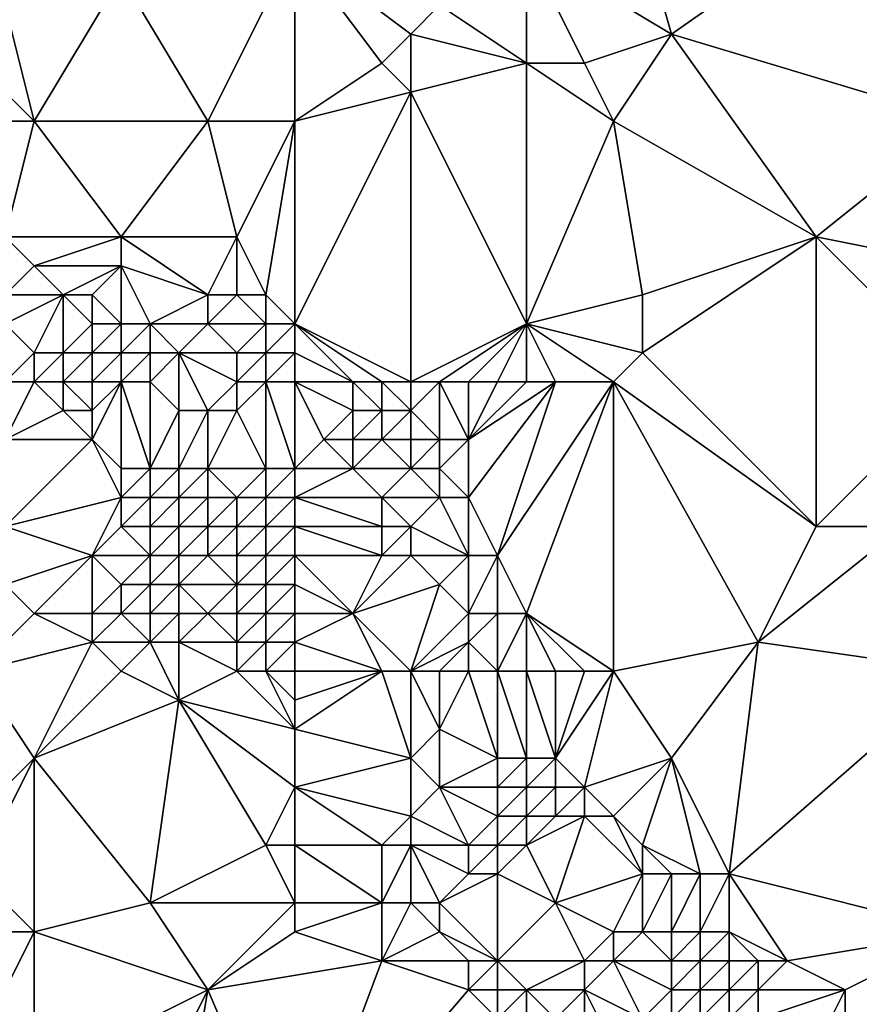
# Model space of a CAD drawing. Units: metres. Extents: x 73750 to 74375, y 342000 to 342500.
# Drawn here: x 74086 to 74115, y 342314 to 342348 of the extents above; entities that cross this region are included whole.
import ezdxf

# ---------------------------------------------------------------- set-up
doc = ezdxf.new("R2010")
doc.units = ezdxf.units.M
doc.layers.add('Terrain', color=15, linetype='Continuous')

msp = doc.modelspace()

# ---------------------------------------------------------------- linework, layer by layer
at = {"layer": 'Terrain'}
for points in [[(74109, 342347, 338.81), (74107, 342354, 338.63), (74104, 342350, 338.62), (74109, 342347, 338.81)], [(74109, 342347, 338.81), (74119, 342354, 339.02), (74107, 342354, 338.63), (74109, 342347, 338.81)], [(74119, 342344, 339.31), (74119, 342354, 339.02), (74109, 342347, 338.81), (74119, 342344, 339.31)], [(74093, 342344, 338.38), (74096, 342350, 338.1), (74090, 342349, 338.05), (74093, 342344, 338.38)], [(74096, 342344, 338.42), (74096, 342350, 338.1), (74093, 342344, 338.38), (74096, 342344, 338.42)], [(74096, 342344, 338.42), (74099, 342346, 338.57), (74096, 342350, 338.1), (74096, 342344, 338.42)], [(74096, 342350, 338.1), (74099, 342346, 338.57), (74100, 342347, 338.52), (74096, 342350, 338.1)], [(74096, 342350, 338.1), (74100, 342347, 338.52), (74101, 342348, 338.43), (74096, 342350, 338.1)], [(74104, 342346, 338.45), (74104, 342350, 338.62), (74101, 342348, 338.43), (74104, 342346, 338.45)], [(74106, 342346, 338.57), (74104, 342350, 338.62), (74104, 342346, 338.45), (74106, 342346, 338.57)], [(74109, 342347, 338.81), (74104, 342350, 338.62), (74106, 342346, 338.57), (74109, 342347, 338.81)], [(74087, 342344, 338.12), (74090, 342349, 338.05), (74086, 342348, 338.14), (74087, 342344, 338.12)], [(74093, 342344, 338.38), (74090, 342349, 338.05), (74087, 342344, 338.12), (74093, 342344, 338.38)], [(74087, 342344, 338.12), (74086, 342348, 338.14), (74085, 342346, 337.8), (74087, 342344, 338.12)], [(74104, 342346, 338.45), (74101, 342348, 338.43), (74100, 342347, 338.52), (74104, 342346, 338.45)], [(74100, 342345, 338.57), (74100, 342347, 338.52), (74099, 342346, 338.57), (74100, 342345, 338.57)], [(74100, 342345, 338.57), (74104, 342346, 338.45), (74100, 342347, 338.52), (74100, 342345, 338.57)], [(74109, 342347, 338.81), (74106, 342346, 338.57), (74107, 342344, 338.64), (74109, 342347, 338.81)], [(74109, 342347, 338.81), (74107, 342344, 338.64), (74114, 342340, 338.99), (74109, 342347, 338.81)], [(74119, 342344, 339.31), (74109, 342347, 338.81), (74114, 342340, 338.99), (74119, 342344, 339.31)], [(74087, 342344, 338.12), (74085, 342346, 337.8), (74086, 342344, 338.08), (74087, 342344, 338.12)], [(74096, 342344, 338.42), (74100, 342345, 338.57), (74099, 342346, 338.57), (74096, 342344, 338.42)], [(74100, 342345, 338.57), (74104, 342337, 338.75), (74104, 342346, 338.45), (74100, 342345, 338.57)], [(74107, 342344, 338.64), (74106, 342346, 338.57), (74104, 342346, 338.45), (74107, 342344, 338.64)], [(74107, 342344, 338.64), (74104, 342346, 338.45), (74104, 342337, 338.75), (74107, 342344, 338.64)], [(74096, 342344, 338.42), (74096, 342337, 338.43), (74100, 342345, 338.57), (74096, 342344, 338.42)], [(74100, 342345, 338.57), (74096, 342337, 338.43), (74100, 342335, 338.73), (74100, 342345, 338.57)], [(74100, 342345, 338.57), (74100, 342335, 338.73), (74104, 342337, 338.75), (74100, 342345, 338.57)], [(74087, 342344, 338.12), (74086, 342344, 338.08), (74086, 342340, 337.4), (74087, 342344, 338.12)], [(74087, 342344, 338.12), (74086, 342340, 337.4), (74090, 342340, 337.77), (74087, 342344, 338.12)], [(74093, 342344, 338.38), (74087, 342344, 338.12), (74090, 342340, 337.77), (74093, 342344, 338.38)], [(74093, 342344, 338.38), (74090, 342340, 337.77), (74094, 342340, 338.47), (74093, 342344, 338.38)], [(74096, 342344, 338.42), (74093, 342344, 338.38), (74094, 342340, 338.47), (74096, 342344, 338.42)], [(74096, 342344, 338.42), (74094, 342340, 338.47), (74095, 342338, 338.36), (74096, 342344, 338.42)], [(74096, 342344, 338.42), (74095, 342338, 338.36), (74096, 342337, 338.43), (74096, 342344, 338.42)], [(74108, 342338, 338.95), (74107, 342344, 338.64), (74104, 342337, 338.75), (74108, 342338, 338.95)], [(74108, 342338, 338.95), (74114, 342340, 338.99), (74107, 342344, 338.64), (74108, 342338, 338.95)], [(74119, 342344, 339.31), (74114, 342340, 338.99), (74119, 342339, 339.17), (74119, 342344, 339.31)], [(74086, 342338, 336.66), (74087, 342339, 337.46), (74086, 342340, 337.4), (74086, 342338, 336.66)], [(74087, 342339, 337.46), (74090, 342340, 337.77), (74086, 342340, 337.4), (74087, 342339, 337.46)], [(74090, 342339, 337.81), (74090, 342340, 337.77), (74087, 342339, 337.46), (74090, 342339, 337.81)], [(74093, 342338, 338.35), (74090, 342340, 337.77), (74090, 342339, 337.81), (74093, 342338, 338.35)], [(74093, 342338, 338.35), (74094, 342340, 338.47), (74090, 342340, 337.77), (74093, 342338, 338.35)], [(74094, 342338, 338.33), (74094, 342340, 338.47), (74093, 342338, 338.35), (74094, 342338, 338.33)], [(74095, 342338, 338.36), (74094, 342340, 338.47), (74094, 342338, 338.33), (74095, 342338, 338.36)], [(74108, 342336, 338.89), (74114, 342340, 338.99), (74108, 342338, 338.95), (74108, 342336, 338.89)], [(74108, 342336, 338.89), (74114, 342330, 339.04), (74114, 342340, 338.99), (74108, 342336, 338.89)], [(74119, 342335, 339.24), (74119, 342339, 339.17), (74114, 342340, 338.99), (74119, 342335, 339.24)], [(74119, 342335, 339.24), (74114, 342340, 338.99), (74114, 342330, 339.04), (74119, 342335, 339.24)], [(74088, 342338, 337.63), (74087, 342339, 337.46), (74086, 342338, 336.66), (74088, 342338, 337.63)], [(74088, 342338, 337.63), (74090, 342339, 337.81), (74087, 342339, 337.46), (74088, 342338, 337.63)], [(74089, 342338, 337.77), (74090, 342339, 337.81), (74088, 342338, 337.63), (74089, 342338, 337.77)], [(74090, 342337, 338.03), (74090, 342339, 337.81), (74089, 342338, 337.77), (74090, 342337, 338.03)], [(74091, 342337, 338.05), (74090, 342339, 337.81), (74090, 342337, 338.03), (74091, 342337, 338.05)], [(74091, 342337, 338.05), (74093, 342338, 338.35), (74090, 342339, 337.81), (74091, 342337, 338.05)], [(74087, 342336, 337.13), (74088, 342338, 337.63), (74086, 342337, 336.55), (74087, 342336, 337.13)], [(74086, 342337, 336.55), (74088, 342338, 337.63), (74086, 342338, 336.66), (74086, 342337, 336.55)], [(74088, 342336, 337.58), (74088, 342338, 337.63), (74087, 342336, 337.13), (74088, 342336, 337.58)], [(74088, 342336, 337.58), (74089, 342337, 337.89), (74088, 342338, 337.63), (74088, 342336, 337.58)], [(74089, 342337, 337.89), (74089, 342338, 337.77), (74088, 342338, 337.63), (74089, 342337, 337.89)], [(74090, 342337, 338.03), (74089, 342338, 337.77), (74089, 342337, 337.89), (74090, 342337, 338.03)], [(74093, 342337, 337.94), (74093, 342338, 338.35), (74091, 342337, 338.05), (74093, 342337, 337.94)], [(74095, 342337, 338.18), (74094, 342338, 338.33), (74093, 342337, 337.94), (74095, 342337, 338.18)], [(74093, 342337, 337.94), (74094, 342338, 338.33), (74093, 342338, 338.35), (74093, 342337, 337.94)], [(74095, 342337, 338.18), (74095, 342338, 338.36), (74094, 342338, 338.33), (74095, 342337, 338.18)], [(74096, 342337, 338.43), (74095, 342338, 338.36), (74095, 342337, 338.18), (74096, 342337, 338.43)], [(74108, 342336, 338.89), (74108, 342338, 338.95), (74104, 342337, 338.75), (74108, 342336, 338.89)], [(74086, 342335, 336.21), (74087, 342336, 337.13), (74086, 342337, 336.55), (74086, 342335, 336.21)], [(74089, 342336, 337.87), (74089, 342337, 337.89), (74088, 342336, 337.58), (74089, 342336, 337.87)], [(74090, 342336, 337.81), (74090, 342337, 338.03), (74089, 342336, 337.87), (74090, 342336, 337.81)], [(74089, 342336, 337.87), (74090, 342337, 338.03), (74089, 342337, 337.89), (74089, 342336, 337.87)], [(74091, 342336, 337.47), (74091, 342337, 338.05), (74090, 342336, 337.81), (74091, 342336, 337.47)], [(74090, 342336, 337.81), (74091, 342337, 338.05), (74090, 342337, 338.03), (74090, 342336, 337.81)], [(74092, 342336, 337.23), (74093, 342337, 337.94), (74091, 342337, 338.05), (74092, 342336, 337.23)], [(74092, 342336, 337.23), (74091, 342337, 338.05), (74091, 342336, 337.47), (74092, 342336, 337.23)], [(74094, 342336, 337.26), (74093, 342337, 337.94), (74092, 342336, 337.23), (74094, 342336, 337.26)], [(74094, 342336, 337.26), (74095, 342337, 338.18), (74093, 342337, 337.94), (74094, 342336, 337.26)], [(74095, 342336, 337.69), (74095, 342337, 338.18), (74094, 342336, 337.26), (74095, 342336, 337.69)], [(74096, 342336, 338.14), (74096, 342337, 338.43), (74095, 342336, 337.69), (74096, 342336, 338.14)], [(74095, 342336, 337.69), (74096, 342337, 338.43), (74095, 342337, 338.18), (74095, 342336, 337.69)], [(74096, 342336, 338.14), (74098, 342335, 338.43), (74096, 342337, 338.43), (74096, 342336, 338.14)], [(74096, 342337, 338.43), (74098, 342335, 338.43), (74099, 342335, 338.71), (74096, 342337, 338.43)], [(74096, 342337, 338.43), (74099, 342335, 338.71), (74100, 342335, 338.73), (74096, 342337, 338.43)], [(74101, 342335, 338.68), (74104, 342337, 338.75), (74100, 342335, 338.73), (74101, 342335, 338.68)], [(74102, 342335, 338.62), (74104, 342337, 338.75), (74101, 342335, 338.68), (74102, 342335, 338.62)], [(74103, 342335, 338.63), (74104, 342337, 338.75), (74102, 342335, 338.62), (74103, 342335, 338.63)], [(74104, 342335, 338.65), (74104, 342337, 338.75), (74103, 342335, 338.63), (74104, 342335, 338.65)], [(74107, 342335, 338.76), (74104, 342337, 338.75), (74105, 342335, 338.66), (74107, 342335, 338.76)], [(74105, 342335, 338.66), (74104, 342337, 338.75), (74104, 342335, 338.65), (74105, 342335, 338.66)], [(74108, 342336, 338.89), (74104, 342337, 338.75), (74107, 342335, 338.76), (74108, 342336, 338.89)], [(74087, 342335, 336.81), (74087, 342336, 337.13), (74086, 342335, 336.21), (74087, 342335, 336.81)], [(74088, 342335, 337.27), (74088, 342336, 337.58), (74087, 342335, 336.81), (74088, 342335, 337.27)], [(74087, 342335, 336.81), (74088, 342336, 337.58), (74087, 342336, 337.13), (74087, 342335, 336.81)], [(74089, 342335, 337.53), (74089, 342336, 337.87), (74088, 342335, 337.27), (74089, 342335, 337.53)], [(74088, 342335, 337.27), (74089, 342336, 337.87), (74088, 342336, 337.58), (74088, 342335, 337.27)], [(74090, 342335, 337.27), (74090, 342336, 337.81), (74089, 342335, 337.53), (74090, 342335, 337.27)], [(74089, 342335, 337.53), (74090, 342336, 337.81), (74089, 342336, 337.87), (74089, 342335, 337.53)], [(74091, 342335, 336.73), (74091, 342336, 337.47), (74090, 342335, 337.27), (74091, 342335, 336.73)], [(74090, 342335, 337.27), (74091, 342336, 337.47), (74090, 342336, 337.81), (74090, 342335, 337.27)], [(74091, 342335, 336.73), (74092, 342334, 335.78), (74092, 342336, 337.23), (74091, 342335, 336.73)], [(74091, 342335, 336.73), (74092, 342336, 337.23), (74091, 342336, 337.47), (74091, 342335, 336.73)], [(74094, 342335, 336.64), (74094, 342336, 337.26), (74092, 342336, 337.23), (74094, 342335, 336.64)], [(74094, 342335, 336.64), (74092, 342336, 337.23), (74093, 342334, 335.86), (74094, 342335, 336.64)], [(74092, 342336, 337.23), (74092, 342334, 335.78), (74093, 342334, 335.86), (74092, 342336, 337.23)], [(74095, 342335, 337.02), (74095, 342336, 337.69), (74094, 342335, 336.64), (74095, 342335, 337.02)], [(74094, 342335, 336.64), (74095, 342336, 337.69), (74094, 342336, 337.26), (74094, 342335, 336.64)], [(74096, 342335, 337.47), (74096, 342336, 338.14), (74095, 342335, 337.02), (74096, 342335, 337.47)], [(74095, 342335, 337.02), (74096, 342336, 338.14), (74095, 342336, 337.69), (74095, 342335, 337.02)], [(74096, 342335, 337.47), (74098, 342335, 338.43), (74096, 342336, 338.14), (74096, 342335, 337.47)], [(74108, 342336, 338.89), (74107, 342335, 338.76), (74114, 342330, 339.04), (74108, 342336, 338.89)], [(74087, 342335, 336.81), (74086, 342335, 336.21), (74086, 342333, 335.87), (74087, 342335, 336.81)], [(74087, 342335, 336.81), (74086, 342333, 335.87), (74088, 342334, 336.67), (74087, 342335, 336.81)], [(74088, 342335, 337.27), (74087, 342335, 336.81), (74088, 342334, 336.67), (74088, 342335, 337.27)], [(74089, 342335, 337.53), (74088, 342335, 337.27), (74089, 342334, 336.75), (74089, 342335, 337.53)], [(74088, 342335, 337.27), (74088, 342334, 336.67), (74089, 342334, 336.75), (74088, 342335, 337.27)], [(74090, 342335, 337.27), (74089, 342335, 337.53), (74089, 342334, 336.75), (74090, 342335, 337.27)], [(74090, 342335, 337.27), (74089, 342334, 336.75), (74089, 342333, 335.76), (74090, 342335, 337.27)], [(74090, 342335, 337.27), (74089, 342333, 335.76), (74090, 342332, 334.7), (74090, 342335, 337.27)], [(74091, 342335, 336.73), (74090, 342335, 337.27), (74091, 342332, 334.52), (74091, 342335, 336.73)], [(74090, 342335, 337.27), (74090, 342332, 334.7), (74091, 342332, 334.52), (74090, 342335, 337.27)], [(74091, 342335, 336.73), (74091, 342332, 334.52), (74092, 342334, 335.78), (74091, 342335, 336.73)], [(74094, 342335, 336.64), (74093, 342334, 335.86), (74094, 342334, 336.08), (74094, 342335, 336.64)], [(74095, 342335, 337.02), (74094, 342335, 336.64), (74094, 342334, 336.08), (74095, 342335, 337.02)], [(74095, 342335, 337.02), (74094, 342334, 336.08), (74095, 342332, 334.69), (74095, 342335, 337.02)], [(74096, 342335, 337.47), (74095, 342335, 337.02), (74096, 342332, 335.04), (74096, 342335, 337.47)], [(74095, 342335, 337.02), (74095, 342332, 334.69), (74096, 342332, 335.04), (74095, 342335, 337.02)], [(74096, 342335, 337.47), (74096, 342332, 335.04), (74097, 342333, 336.32), (74096, 342335, 337.47)], [(74096, 342335, 337.47), (74097, 342333, 336.32), (74098, 342334, 338.01), (74096, 342335, 337.47)], [(74096, 342335, 337.47), (74098, 342334, 338.01), (74098, 342335, 338.43), (74096, 342335, 337.47)], [(74099, 342335, 338.71), (74098, 342335, 338.43), (74099, 342334, 338.65), (74099, 342335, 338.71)], [(74098, 342335, 338.43), (74098, 342334, 338.01), (74099, 342334, 338.65), (74098, 342335, 338.43)], [(74100, 342335, 338.73), (74099, 342335, 338.71), (74100, 342334, 338.77), (74100, 342335, 338.73)], [(74099, 342335, 338.71), (74099, 342334, 338.65), (74100, 342334, 338.77), (74099, 342335, 338.71)], [(74101, 342335, 338.68), (74100, 342335, 338.73), (74100, 342334, 338.77), (74101, 342335, 338.68)], [(74101, 342335, 338.68), (74100, 342334, 338.77), (74101, 342333, 338.66), (74101, 342335, 338.68)], [(74102, 342335, 338.62), (74101, 342335, 338.68), (74102, 342333, 338.66), (74102, 342335, 338.62)], [(74101, 342335, 338.68), (74101, 342333, 338.66), (74102, 342333, 338.66), (74101, 342335, 338.68)], [(74105, 342335, 338.66), (74104, 342335, 338.65), (74102, 342333, 338.66), (74105, 342335, 338.66)], [(74105, 342335, 338.66), (74102, 342333, 338.66), (74102, 342331, 338.57), (74105, 342335, 338.66)], [(74105, 342335, 338.66), (74102, 342331, 338.57), (74103, 342329, 338.62), (74105, 342335, 338.66)], [(74104, 342335, 338.65), (74103, 342335, 338.63), (74102, 342333, 338.66), (74104, 342335, 338.65)], [(74103, 342335, 338.63), (74102, 342335, 338.62), (74102, 342333, 338.66), (74103, 342335, 338.63)], [(74107, 342335, 338.76), (74105, 342335, 338.66), (74103, 342329, 338.62), (74107, 342335, 338.76)], [(74107, 342335, 338.76), (74103, 342329, 338.62), (74104, 342327, 338.67), (74107, 342335, 338.76)], [(74107, 342335, 338.76), (74104, 342327, 338.67), (74107, 342325, 338.83), (74107, 342335, 338.76)], [(74112, 342326, 338.92), (74114, 342330, 339.04), (74107, 342335, 338.76), (74112, 342326, 338.92)], [(74112, 342326, 338.92), (74107, 342335, 338.76), (74107, 342325, 338.83), (74112, 342326, 338.92)], [(74119, 342335, 339.24), (74114, 342330, 339.04), (74117, 342330, 339.36), (74119, 342335, 339.24)], [(74089, 342333, 335.76), (74088, 342334, 336.67), (74086, 342333, 335.87), (74089, 342333, 335.76)], [(74089, 342333, 335.76), (74089, 342334, 336.75), (74088, 342334, 336.67), (74089, 342333, 335.76)], [(74092, 342332, 334.39), (74092, 342334, 335.78), (74091, 342332, 334.52), (74092, 342332, 334.39)], [(74093, 342332, 334.38), (74093, 342334, 335.86), (74092, 342332, 334.39), (74093, 342332, 334.38)], [(74092, 342332, 334.39), (74093, 342334, 335.86), (74092, 342334, 335.78), (74092, 342332, 334.39)], [(74095, 342332, 334.69), (74094, 342334, 336.08), (74093, 342332, 334.38), (74095, 342332, 334.69)], [(74093, 342332, 334.38), (74094, 342334, 336.08), (74093, 342334, 335.86), (74093, 342332, 334.38)], [(74098, 342333, 337.21), (74098, 342334, 338.01), (74097, 342333, 336.32), (74098, 342333, 337.21)], [(74099, 342333, 338.09), (74099, 342334, 338.65), (74098, 342333, 337.21), (74099, 342333, 338.09)], [(74098, 342333, 337.21), (74099, 342334, 338.65), (74098, 342334, 338.01), (74098, 342333, 337.21)], [(74100, 342333, 338.54), (74100, 342334, 338.77), (74099, 342333, 338.09), (74100, 342333, 338.54)], [(74099, 342333, 338.09), (74100, 342334, 338.77), (74099, 342334, 338.65), (74099, 342333, 338.09)], [(74101, 342333, 338.66), (74100, 342334, 338.77), (74100, 342333, 338.54), (74101, 342333, 338.66)], [(74086, 342330, 335.08), (74090, 342331, 334.17), (74089, 342333, 335.76), (74086, 342330, 335.08)], [(74086, 342330, 335.08), (74089, 342333, 335.76), (74086, 342333, 335.87), (74086, 342330, 335.08)], [(74090, 342331, 334.17), (74090, 342332, 334.7), (74089, 342333, 335.76), (74090, 342331, 334.17)], [(74096, 342332, 335.04), (74098, 342332, 336.3), (74097, 342333, 336.32), (74096, 342332, 335.04)], [(74098, 342332, 336.3), (74098, 342333, 337.21), (74097, 342333, 336.32), (74098, 342332, 336.3)], [(74100, 342332, 337.94), (74099, 342333, 338.09), (74098, 342332, 336.3), (74100, 342332, 337.94)], [(74098, 342332, 336.3), (74099, 342333, 338.09), (74098, 342333, 337.21), (74098, 342332, 336.3)], [(74100, 342332, 337.94), (74100, 342333, 338.54), (74099, 342333, 338.09), (74100, 342332, 337.94)], [(74101, 342332, 338.42), (74101, 342333, 338.66), (74100, 342332, 337.94), (74101, 342332, 338.42)], [(74100, 342332, 337.94), (74101, 342333, 338.66), (74100, 342333, 338.54), (74100, 342332, 337.94)], [(74102, 342331, 338.57), (74102, 342333, 338.66), (74101, 342332, 338.42), (74102, 342331, 338.57)], [(74101, 342332, 338.42), (74102, 342333, 338.66), (74101, 342333, 338.66), (74101, 342332, 338.42)], [(74091, 342331, 334), (74091, 342332, 334.52), (74090, 342331, 334.17), (74091, 342331, 334)], [(74090, 342331, 334.17), (74091, 342332, 334.52), (74090, 342332, 334.7), (74090, 342331, 334.17)], [(74092, 342331, 333.84), (74092, 342332, 334.39), (74091, 342331, 334), (74092, 342331, 333.84)], [(74091, 342331, 334), (74092, 342332, 334.39), (74091, 342332, 334.52), (74091, 342331, 334)], [(74093, 342331, 333.8), (74093, 342332, 334.38), (74092, 342331, 333.84), (74093, 342331, 333.8)], [(74092, 342331, 333.84), (74093, 342332, 334.38), (74092, 342332, 334.39), (74092, 342331, 333.84)], [(74094, 342331, 333.91), (74093, 342332, 334.38), (74093, 342331, 333.8), (74094, 342331, 333.91)], [(74094, 342331, 333.91), (74095, 342332, 334.69), (74093, 342332, 334.38), (74094, 342331, 333.91)], [(74095, 342331, 334.14), (74095, 342332, 334.69), (74094, 342331, 333.91), (74095, 342331, 334.14)], [(74096, 342331, 334.57), (74096, 342332, 335.04), (74095, 342331, 334.14), (74096, 342331, 334.57)], [(74095, 342331, 334.14), (74096, 342332, 335.04), (74095, 342332, 334.69), (74095, 342331, 334.14)], [(74096, 342331, 334.57), (74099, 342331, 336.44), (74098, 342332, 336.3), (74096, 342331, 334.57)], [(74096, 342331, 334.57), (74098, 342332, 336.3), (74096, 342332, 335.04), (74096, 342331, 334.57)], [(74099, 342331, 336.44), (74100, 342332, 337.94), (74098, 342332, 336.3), (74099, 342331, 336.44)], [(74101, 342331, 338.13), (74100, 342332, 337.94), (74099, 342331, 336.44), (74101, 342331, 338.13)], [(74101, 342331, 338.13), (74101, 342332, 338.42), (74100, 342332, 337.94), (74101, 342331, 338.13)], [(74102, 342331, 338.57), (74101, 342332, 338.42), (74101, 342331, 338.13), (74102, 342331, 338.57)], [(74089, 342329, 334.02), (74090, 342331, 334.17), (74086, 342330, 335.08), (74089, 342329, 334.02)], [(74089, 342329, 334.02), (74090, 342330, 333.96), (74090, 342331, 334.17), (74089, 342329, 334.02)], [(74091, 342330, 333.78), (74091, 342331, 334), (74090, 342330, 333.96), (74091, 342330, 333.78)], [(74090, 342330, 333.96), (74091, 342331, 334), (74090, 342331, 334.17), (74090, 342330, 333.96)], [(74092, 342330, 333.62), (74092, 342331, 333.84), (74091, 342330, 333.78), (74092, 342330, 333.62)], [(74091, 342330, 333.78), (74092, 342331, 333.84), (74091, 342331, 334), (74091, 342330, 333.78)], [(74093, 342330, 333.55), (74093, 342331, 333.8), (74092, 342330, 333.62), (74093, 342330, 333.55)], [(74092, 342330, 333.62), (74093, 342331, 333.8), (74092, 342331, 333.84), (74092, 342330, 333.62)], [(74094, 342330, 333.62), (74094, 342331, 333.91), (74093, 342330, 333.55), (74094, 342330, 333.62)], [(74093, 342330, 333.55), (74094, 342331, 333.91), (74093, 342331, 333.8), (74093, 342330, 333.55)], [(74095, 342330, 333.83), (74095, 342331, 334.14), (74094, 342330, 333.62), (74095, 342330, 333.83)], [(74094, 342330, 333.62), (74095, 342331, 334.14), (74094, 342331, 333.91), (74094, 342330, 333.62)], [(74096, 342330, 334.32), (74096, 342331, 334.57), (74095, 342330, 333.83), (74096, 342330, 334.32)], [(74095, 342330, 333.83), (74096, 342331, 334.57), (74095, 342331, 334.14), (74095, 342330, 333.83)], [(74096, 342330, 334.32), (74099, 342330, 336.19), (74096, 342331, 334.57), (74096, 342330, 334.32)], [(74096, 342331, 334.57), (74099, 342330, 336.19), (74099, 342331, 336.44), (74096, 342331, 334.57)], [(74100, 342330, 337.05), (74099, 342331, 336.44), (74099, 342330, 336.19), (74100, 342330, 337.05)], [(74100, 342330, 337.05), (74101, 342331, 338.13), (74099, 342331, 336.44), (74100, 342330, 337.05)], [(74102, 342329, 338.34), (74101, 342331, 338.13), (74100, 342330, 337.05), (74102, 342329, 338.34)], [(74102, 342329, 338.34), (74102, 342331, 338.57), (74101, 342331, 338.13), (74102, 342329, 338.34)], [(74103, 342329, 338.62), (74102, 342331, 338.57), (74102, 342329, 338.34), (74103, 342329, 338.62)], [(74086, 342328, 334.42), (74089, 342329, 334.02), (74086, 342330, 335.08), (74086, 342328, 334.42)], [(74091, 342329, 333.68), (74090, 342330, 333.96), (74089, 342329, 334.02), (74091, 342329, 333.68)], [(74091, 342329, 333.68), (74091, 342330, 333.78), (74090, 342330, 333.96), (74091, 342329, 333.68)], [(74092, 342329, 333.6), (74092, 342330, 333.62), (74091, 342329, 333.68), (74092, 342329, 333.6)], [(74091, 342329, 333.68), (74092, 342330, 333.62), (74091, 342330, 333.78), (74091, 342329, 333.68)], [(74093, 342329, 333.53), (74093, 342330, 333.55), (74092, 342329, 333.6), (74093, 342329, 333.53)], [(74092, 342329, 333.6), (74093, 342330, 333.55), (74092, 342330, 333.62), (74092, 342329, 333.6)], [(74094, 342329, 333.48), (74094, 342330, 333.62), (74093, 342329, 333.53), (74094, 342329, 333.48)], [(74093, 342329, 333.53), (74094, 342330, 333.62), (74093, 342330, 333.55), (74093, 342329, 333.53)], [(74095, 342329, 333.65), (74095, 342330, 333.83), (74094, 342329, 333.48), (74095, 342329, 333.65)], [(74094, 342329, 333.48), (74095, 342330, 333.83), (74094, 342330, 333.62), (74094, 342329, 333.48)], [(74096, 342329, 334.18), (74096, 342330, 334.32), (74095, 342329, 333.65), (74096, 342329, 334.18)], [(74095, 342329, 333.65), (74096, 342330, 334.32), (74095, 342330, 333.83), (74095, 342329, 333.65)], [(74096, 342329, 334.18), (74099, 342329, 336.12), (74096, 342330, 334.32), (74096, 342329, 334.18)], [(74096, 342330, 334.32), (74099, 342329, 336.12), (74099, 342330, 336.19), (74096, 342330, 334.32)], [(74100, 342329, 336.94), (74100, 342330, 337.05), (74099, 342329, 336.12), (74100, 342329, 336.94)], [(74099, 342329, 336.12), (74100, 342330, 337.05), (74099, 342330, 336.19), (74099, 342329, 336.12)], [(74102, 342329, 338.34), (74100, 342330, 337.05), (74100, 342329, 336.94), (74102, 342329, 338.34)], [(74119, 342325, 339.19), (74117, 342330, 339.36), (74112, 342326, 338.92), (74119, 342325, 339.19)], [(74112, 342326, 338.92), (74117, 342330, 339.36), (74114, 342330, 339.04), (74112, 342326, 338.92)], [(74087, 342327, 333.98), (74089, 342329, 334.02), (74086, 342328, 334.42), (74087, 342327, 333.98)], [(74089, 342327, 333.69), (74089, 342329, 334.02), (74087, 342327, 333.98), (74089, 342327, 333.69)], [(74089, 342327, 333.69), (74090, 342328, 333.68), (74089, 342329, 334.02), (74089, 342327, 333.69)], [(74090, 342328, 333.68), (74091, 342329, 333.68), (74089, 342329, 334.02), (74090, 342328, 333.68)], [(74091, 342328, 333.56), (74091, 342329, 333.68), (74090, 342328, 333.68), (74091, 342328, 333.56)], [(74092, 342328, 333.56), (74092, 342329, 333.6), (74091, 342328, 333.56), (74092, 342328, 333.56)], [(74091, 342328, 333.56), (74092, 342329, 333.6), (74091, 342329, 333.68), (74091, 342328, 333.56)], [(74094, 342328, 333.47), (74093, 342329, 333.53), (74092, 342328, 333.56), (74094, 342328, 333.47)], [(74092, 342328, 333.56), (74093, 342329, 333.53), (74092, 342329, 333.6), (74092, 342328, 333.56)], [(74094, 342328, 333.47), (74094, 342329, 333.48), (74093, 342329, 333.53), (74094, 342328, 333.47)], [(74095, 342328, 333.59), (74095, 342329, 333.65), (74094, 342328, 333.47), (74095, 342328, 333.59)], [(74094, 342328, 333.47), (74095, 342329, 333.65), (74094, 342329, 333.48), (74094, 342328, 333.47)], [(74096, 342328, 334.07), (74096, 342329, 334.18), (74095, 342328, 333.59), (74096, 342328, 334.07)], [(74095, 342328, 333.59), (74096, 342329, 334.18), (74095, 342329, 333.65), (74095, 342328, 333.59)], [(74096, 342328, 334.07), (74098, 342327, 335.2), (74096, 342329, 334.18), (74096, 342328, 334.07)], [(74096, 342329, 334.18), (74098, 342327, 335.2), (74099, 342329, 336.12), (74096, 342329, 334.18)], [(74098, 342327, 335.2), (74101, 342328, 337.7), (74100, 342329, 336.94), (74098, 342327, 335.2)], [(74098, 342327, 335.2), (74100, 342329, 336.94), (74099, 342329, 336.12), (74098, 342327, 335.2)], [(74101, 342328, 337.7), (74102, 342329, 338.34), (74100, 342329, 336.94), (74101, 342328, 337.7)], [(74102, 342327, 338.35), (74102, 342329, 338.34), (74101, 342328, 337.7), (74102, 342327, 338.35)], [(74103, 342327, 338.64), (74103, 342329, 338.62), (74102, 342327, 338.35), (74103, 342327, 338.64)], [(74102, 342327, 338.35), (74103, 342329, 338.62), (74102, 342329, 338.34), (74102, 342327, 338.35)], [(74104, 342327, 338.67), (74103, 342329, 338.62), (74103, 342327, 338.64), (74104, 342327, 338.67)], [(74087, 342327, 333.98), (74086, 342328, 334.42), (74085, 342325, 333.71), (74087, 342327, 333.98)], [(74090, 342327, 333.61), (74090, 342328, 333.68), (74089, 342327, 333.69), (74090, 342327, 333.61)], [(74091, 342327, 333.5), (74091, 342328, 333.56), (74090, 342327, 333.61), (74091, 342327, 333.5)], [(74090, 342327, 333.61), (74091, 342328, 333.56), (74090, 342328, 333.68), (74090, 342327, 333.61)], [(74092, 342327, 333.55), (74092, 342328, 333.56), (74091, 342327, 333.5), (74092, 342327, 333.55)], [(74091, 342327, 333.5), (74092, 342328, 333.56), (74091, 342328, 333.56), (74091, 342327, 333.5)], [(74093, 342327, 333.58), (74094, 342328, 333.47), (74092, 342328, 333.56), (74093, 342327, 333.58)], [(74093, 342327, 333.58), (74092, 342328, 333.56), (74092, 342327, 333.55), (74093, 342327, 333.58)], [(74094, 342327, 333.56), (74094, 342328, 333.47), (74093, 342327, 333.58), (74094, 342327, 333.56)], [(74095, 342327, 333.65), (74095, 342328, 333.59), (74094, 342327, 333.56), (74095, 342327, 333.65)], [(74094, 342327, 333.56), (74095, 342328, 333.59), (74094, 342328, 333.47), (74094, 342327, 333.56)], [(74096, 342327, 333.97), (74096, 342328, 334.07), (74095, 342327, 333.65), (74096, 342327, 333.97)], [(74095, 342327, 333.65), (74096, 342328, 334.07), (74095, 342328, 333.59), (74095, 342327, 333.65)], [(74096, 342327, 333.97), (74098, 342327, 335.2), (74096, 342328, 334.07), (74096, 342327, 333.97)], [(74100, 342325, 336.47), (74101, 342328, 337.7), (74098, 342327, 335.2), (74100, 342325, 336.47)], [(74100, 342325, 336.47), (74102, 342327, 338.35), (74101, 342328, 337.7), (74100, 342325, 336.47)], [(74089, 342326, 333.62), (74087, 342327, 333.98), (74085, 342325, 333.71), (74089, 342326, 333.62)], [(74089, 342326, 333.62), (74089, 342327, 333.69), (74087, 342327, 333.98), (74089, 342326, 333.62)], [(74091, 342326, 333.63), (74090, 342327, 333.61), (74089, 342326, 333.62), (74091, 342326, 333.63)], [(74089, 342326, 333.62), (74090, 342327, 333.61), (74089, 342327, 333.69), (74089, 342326, 333.62)], [(74091, 342326, 333.63), (74091, 342327, 333.5), (74090, 342327, 333.61), (74091, 342326, 333.63)], [(74092, 342326, 333.69), (74092, 342327, 333.55), (74091, 342326, 333.63), (74092, 342326, 333.69)], [(74091, 342326, 333.63), (74092, 342327, 333.55), (74091, 342327, 333.5), (74091, 342326, 333.63)], [(74094, 342326, 333.69), (74093, 342327, 333.58), (74092, 342326, 333.69), (74094, 342326, 333.69)], [(74092, 342326, 333.69), (74093, 342327, 333.58), (74092, 342327, 333.55), (74092, 342326, 333.69)], [(74094, 342326, 333.69), (74094, 342327, 333.56), (74093, 342327, 333.58), (74094, 342326, 333.69)], [(74095, 342326, 333.82), (74095, 342327, 333.65), (74094, 342326, 333.69), (74095, 342326, 333.82)], [(74094, 342326, 333.69), (74095, 342327, 333.65), (74094, 342327, 333.56), (74094, 342326, 333.69)], [(74096, 342326, 334.1), (74096, 342327, 333.97), (74095, 342326, 333.82), (74096, 342326, 334.1)], [(74095, 342326, 333.82), (74096, 342327, 333.97), (74095, 342327, 333.65), (74095, 342326, 333.82)], [(74096, 342326, 334.1), (74098, 342327, 335.2), (74096, 342327, 333.97), (74096, 342326, 334.1)], [(74096, 342326, 334.1), (74099, 342325, 335.78), (74098, 342327, 335.2), (74096, 342326, 334.1)], [(74100, 342325, 336.47), (74098, 342327, 335.2), (74099, 342325, 335.78), (74100, 342325, 336.47)], [(74100, 342325, 336.47), (74102, 342326, 338.33), (74102, 342327, 338.35), (74100, 342325, 336.47)], [(74103, 342325, 338.66), (74103, 342327, 338.64), (74102, 342326, 338.33), (74103, 342325, 338.66)], [(74102, 342326, 338.33), (74103, 342327, 338.64), (74102, 342327, 338.35), (74102, 342326, 338.33)], [(74104, 342325, 338.76), (74104, 342327, 338.67), (74103, 342325, 338.66), (74104, 342325, 338.76)], [(74103, 342325, 338.66), (74104, 342327, 338.67), (74103, 342327, 338.64), (74103, 342325, 338.66)], [(74107, 342325, 338.83), (74104, 342327, 338.67), (74106, 342325, 338.72), (74107, 342325, 338.83)], [(74106, 342325, 338.72), (74104, 342327, 338.67), (74105, 342325, 338.7), (74106, 342325, 338.72)], [(74105, 342325, 338.7), (74104, 342327, 338.67), (74104, 342325, 338.76), (74105, 342325, 338.7)], [(74089, 342326, 333.62), (74085, 342325, 333.71), (74087, 342322, 333.59), (74089, 342326, 333.62)], [(74090, 342325, 333.63), (74089, 342326, 333.62), (74087, 342322, 333.59), (74090, 342325, 333.63)], [(74090, 342325, 333.63), (74091, 342326, 333.63), (74089, 342326, 333.62), (74090, 342325, 333.63)], [(74090, 342325, 333.63), (74092, 342324, 333.84), (74091, 342326, 333.63), (74090, 342325, 333.63)], [(74092, 342326, 333.69), (74091, 342326, 333.63), (74092, 342324, 333.84), (74092, 342326, 333.69)], [(74094, 342325, 333.82), (74094, 342326, 333.69), (74092, 342326, 333.69), (74094, 342325, 333.82)], [(74094, 342325, 333.82), (74092, 342326, 333.69), (74092, 342324, 333.84), (74094, 342325, 333.82)], [(74095, 342325, 333.98), (74095, 342326, 333.82), (74094, 342325, 333.82), (74095, 342325, 333.98)], [(74094, 342325, 333.82), (74095, 342326, 333.82), (74094, 342326, 333.69), (74094, 342325, 333.82)], [(74096, 342325, 334.38), (74096, 342326, 334.1), (74095, 342325, 333.98), (74096, 342325, 334.38)], [(74095, 342325, 333.98), (74096, 342326, 334.1), (74095, 342326, 333.82), (74095, 342325, 333.98)], [(74096, 342325, 334.38), (74099, 342325, 335.78), (74096, 342326, 334.1), (74096, 342325, 334.38)], [(74101, 342325, 337.3), (74102, 342326, 338.33), (74100, 342325, 336.47), (74101, 342325, 337.3)], [(74102, 342325, 338.16), (74102, 342326, 338.33), (74101, 342325, 337.3), (74102, 342325, 338.16)], [(74103, 342325, 338.66), (74102, 342326, 338.33), (74102, 342325, 338.16), (74103, 342325, 338.66)], [(74112, 342326, 338.92), (74107, 342325, 338.83), (74109, 342322, 338.95), (74112, 342326, 338.92)], [(74112, 342326, 338.92), (74109, 342322, 338.95), (74111, 342318, 338.82), (74112, 342326, 338.92)], [(74119, 342325, 339.19), (74112, 342326, 338.92), (74111, 342318, 338.82), (74119, 342325, 339.19)], [(74085, 342325, 333.71), (74085, 342320, 333.65), (74087, 342322, 333.59), (74085, 342325, 333.71)], [(74090, 342325, 333.63), (74087, 342322, 333.59), (74092, 342324, 333.84), (74090, 342325, 333.63)], [(74094, 342325, 333.82), (74092, 342324, 333.84), (74096, 342323, 334.4), (74094, 342325, 333.82)], [(74095, 342325, 333.98), (74094, 342325, 333.82), (74096, 342323, 334.4), (74095, 342325, 333.98)], [(74096, 342325, 334.38), (74095, 342325, 333.98), (74096, 342324, 334.5), (74096, 342325, 334.38)], [(74095, 342325, 333.98), (74096, 342323, 334.4), (74096, 342324, 334.5), (74095, 342325, 333.98)], [(74096, 342325, 334.38), (74096, 342324, 334.5), (74099, 342325, 335.78), (74096, 342325, 334.38)], [(74099, 342325, 335.78), (74096, 342324, 334.5), (74096, 342323, 334.4), (74099, 342325, 335.78)], [(74099, 342325, 335.78), (74096, 342323, 334.4), (74100, 342322, 336.04), (74099, 342325, 335.78)], [(74100, 342325, 336.47), (74099, 342325, 335.78), (74100, 342322, 336.04), (74100, 342325, 336.47)], [(74101, 342325, 337.3), (74100, 342325, 336.47), (74101, 342323, 336.85), (74101, 342325, 337.3)], [(74100, 342325, 336.47), (74100, 342322, 336.04), (74101, 342323, 336.85), (74100, 342325, 336.47)], [(74102, 342325, 338.16), (74101, 342325, 337.3), (74101, 342323, 336.85), (74102, 342325, 338.16)], [(74102, 342325, 338.16), (74101, 342323, 336.85), (74103, 342322, 338.38), (74102, 342325, 338.16)], [(74103, 342325, 338.66), (74102, 342325, 338.16), (74103, 342322, 338.38), (74103, 342325, 338.66)], [(74104, 342325, 338.76), (74103, 342325, 338.66), (74104, 342322, 338.81), (74104, 342325, 338.76)], [(74103, 342325, 338.66), (74103, 342322, 338.38), (74104, 342322, 338.81), (74103, 342325, 338.66)], [(74105, 342325, 338.7), (74104, 342325, 338.76), (74105, 342322, 338.86), (74105, 342325, 338.7)], [(74104, 342325, 338.76), (74104, 342322, 338.81), (74105, 342322, 338.86), (74104, 342325, 338.76)], [(74107, 342325, 338.83), (74106, 342325, 338.72), (74105, 342322, 338.86), (74107, 342325, 338.83)], [(74107, 342325, 338.83), (74105, 342322, 338.86), (74106, 342321, 338.78), (74107, 342325, 338.83)], [(74106, 342325, 338.72), (74105, 342325, 338.7), (74105, 342322, 338.86), (74106, 342325, 338.72)], [(74107, 342325, 338.83), (74106, 342321, 338.78), (74109, 342322, 338.95), (74107, 342325, 338.83)], [(74119, 342325, 339.19), (74111, 342318, 338.82), (74119, 342316, 339.1), (74119, 342325, 339.19)], [(74091, 342317, 333.64), (74092, 342324, 333.84), (74087, 342322, 333.59), (74091, 342317, 333.64)], [(74091, 342317, 333.64), (74095, 342319, 333.68), (74092, 342324, 333.84), (74091, 342317, 333.64)], [(74095, 342319, 333.68), (74096, 342321, 334.15), (74092, 342324, 333.84), (74095, 342319, 333.68)], [(74096, 342321, 334.15), (74096, 342323, 334.4), (74092, 342324, 333.84), (74096, 342321, 334.15)], [(74096, 342321, 334.15), (74100, 342322, 336.04), (74096, 342323, 334.4), (74096, 342321, 334.15)], [(74101, 342321, 336.42), (74101, 342323, 336.85), (74100, 342322, 336.04), (74101, 342321, 336.42)], [(74101, 342321, 336.42), (74103, 342322, 338.38), (74101, 342323, 336.85), (74101, 342321, 336.42)], [(74087, 342316, 333.72), (74087, 342322, 333.59), (74085, 342318, 333.64), (74087, 342316, 333.72)], [(74087, 342322, 333.59), (74085, 342320, 333.65), (74085, 342318, 333.64), (74087, 342322, 333.59)], [(74087, 342316, 333.72), (74091, 342317, 333.64), (74087, 342322, 333.59), (74087, 342316, 333.72)], [(74096, 342321, 334.15), (74100, 342320, 335.59), (74100, 342322, 336.04), (74096, 342321, 334.15)], [(74100, 342320, 335.59), (74101, 342321, 336.42), (74100, 342322, 336.04), (74100, 342320, 335.59)], [(74103, 342321, 338.07), (74103, 342322, 338.38), (74101, 342321, 336.42), (74103, 342321, 338.07)], [(74104, 342321, 338.52), (74104, 342322, 338.81), (74103, 342321, 338.07), (74104, 342321, 338.52)], [(74103, 342321, 338.07), (74104, 342322, 338.81), (74103, 342322, 338.38), (74103, 342321, 338.07)], [(74105, 342321, 338.67), (74105, 342322, 338.86), (74104, 342321, 338.52), (74105, 342321, 338.67)], [(74104, 342321, 338.52), (74105, 342322, 338.86), (74104, 342322, 338.81), (74104, 342321, 338.52)], [(74106, 342321, 338.78), (74105, 342322, 338.86), (74105, 342321, 338.67), (74106, 342321, 338.78)], [(74109, 342322, 338.95), (74106, 342321, 338.78), (74107, 342320, 338.77), (74109, 342322, 338.95)], [(74108, 342319, 338.81), (74109, 342322, 338.95), (74107, 342320, 338.77), (74108, 342319, 338.81)], [(74110, 342318, 338.87), (74109, 342322, 338.95), (74108, 342319, 338.81), (74110, 342318, 338.87)], [(74111, 342318, 338.82), (74109, 342322, 338.95), (74110, 342318, 338.87), (74111, 342318, 338.82)], [(74096, 342319, 333.84), (74096, 342321, 334.15), (74095, 342319, 333.68), (74096, 342319, 333.84)], [(74096, 342319, 333.84), (74099, 342319, 334.76), (74096, 342321, 334.15), (74096, 342319, 333.84)], [(74096, 342321, 334.15), (74099, 342319, 334.76), (74100, 342320, 335.59), (74096, 342321, 334.15)], [(74102, 342319, 336.38), (74101, 342321, 336.42), (74100, 342320, 335.59), (74102, 342319, 336.38)], [(74102, 342319, 336.38), (74103, 342320, 337.52), (74101, 342321, 336.42), (74102, 342319, 336.38)], [(74103, 342320, 337.52), (74103, 342321, 338.07), (74101, 342321, 336.42), (74103, 342320, 337.52)], [(74104, 342320, 337.9), (74104, 342321, 338.52), (74103, 342320, 337.52), (74104, 342320, 337.9)], [(74103, 342320, 337.52), (74104, 342321, 338.52), (74103, 342321, 338.07), (74103, 342320, 337.52)], [(74105, 342320, 338.13), (74105, 342321, 338.67), (74104, 342320, 337.9), (74105, 342320, 338.13)], [(74104, 342320, 337.9), (74105, 342321, 338.67), (74104, 342321, 338.52), (74104, 342320, 337.9)], [(74106, 342320, 338.43), (74106, 342321, 338.78), (74105, 342320, 338.13), (74106, 342320, 338.43)], [(74105, 342320, 338.13), (74106, 342321, 338.78), (74105, 342321, 338.67), (74105, 342320, 338.13)], [(74107, 342320, 338.77), (74106, 342321, 338.78), (74106, 342320, 338.43), (74107, 342320, 338.77)], [(74100, 342319, 335.25), (74100, 342320, 335.59), (74099, 342319, 334.76), (74100, 342319, 335.25)], [(74102, 342319, 336.38), (74100, 342320, 335.59), (74100, 342319, 335.25), (74102, 342319, 336.38)], [(74103, 342319, 336.83), (74103, 342320, 337.52), (74102, 342319, 336.38), (74103, 342319, 336.83)], [(74104, 342319, 337.13), (74104, 342320, 337.9), (74103, 342319, 336.83), (74104, 342319, 337.13)], [(74103, 342319, 336.83), (74104, 342320, 337.9), (74103, 342320, 337.52), (74103, 342319, 336.83)], [(74105, 342317, 336.35), (74106, 342320, 338.43), (74104, 342319, 337.13), (74105, 342317, 336.35)], [(74104, 342319, 337.13), (74106, 342320, 338.43), (74105, 342320, 338.13), (74104, 342319, 337.13)], [(74104, 342319, 337.13), (74105, 342320, 338.13), (74104, 342320, 337.9), (74104, 342319, 337.13)], [(74108, 342318, 338.62), (74106, 342320, 338.43), (74105, 342317, 336.35), (74108, 342318, 338.62)], [(74108, 342318, 338.62), (74107, 342320, 338.77), (74106, 342320, 338.43), (74108, 342318, 338.62)], [(74108, 342318, 338.62), (74108, 342319, 338.81), (74107, 342320, 338.77), (74108, 342318, 338.62)], [(74096, 342317, 333.8), (74095, 342319, 333.68), (74091, 342317, 333.64), (74096, 342317, 333.8)], [(74096, 342317, 333.8), (74096, 342319, 333.84), (74095, 342319, 333.68), (74096, 342317, 333.8)], [(74096, 342317, 333.8), (74099, 342317, 334.2), (74096, 342319, 333.84), (74096, 342317, 333.8)], [(74096, 342319, 333.84), (74099, 342317, 334.2), (74099, 342319, 334.76), (74096, 342319, 333.84)], [(74100, 342317, 334.49), (74100, 342319, 335.25), (74099, 342317, 334.2), (74100, 342317, 334.49)], [(74099, 342317, 334.2), (74100, 342319, 335.25), (74099, 342319, 334.76), (74099, 342317, 334.2)], [(74101, 342317, 334.84), (74102, 342318, 335.78), (74100, 342319, 335.25), (74101, 342317, 334.84)], [(74101, 342317, 334.84), (74100, 342319, 335.25), (74100, 342317, 334.49), (74101, 342317, 334.84)], [(74102, 342318, 335.78), (74102, 342319, 336.38), (74100, 342319, 335.25), (74102, 342318, 335.78)], [(74103, 342318, 336.14), (74103, 342319, 336.83), (74102, 342318, 335.78), (74103, 342318, 336.14)], [(74102, 342318, 335.78), (74103, 342319, 336.83), (74102, 342319, 336.38), (74102, 342318, 335.78)], [(74105, 342317, 336.35), (74104, 342319, 337.13), (74103, 342318, 336.14), (74105, 342317, 336.35)], [(74103, 342318, 336.14), (74104, 342319, 337.13), (74103, 342319, 336.83), (74103, 342318, 336.14)], [(74110, 342318, 338.87), (74108, 342319, 338.81), (74109, 342318, 338.89), (74110, 342318, 338.87)], [(74109, 342318, 338.89), (74108, 342319, 338.81), (74108, 342318, 338.62), (74109, 342318, 338.89)], [(74087, 342316, 333.72), (74085, 342318, 333.64), (74085, 342316, 333.49), (74087, 342316, 333.72)], [(74103, 342315, 334.45), (74103, 342318, 336.14), (74101, 342317, 334.84), (74103, 342315, 334.45)], [(74101, 342317, 334.84), (74103, 342318, 336.14), (74102, 342318, 335.78), (74101, 342317, 334.84)], [(74103, 342315, 334.45), (74105, 342317, 336.35), (74103, 342318, 336.14), (74103, 342315, 334.45)], [(74108, 342318, 338.62), (74105, 342317, 336.35), (74107, 342316, 337.58), (74108, 342318, 338.62)], [(74108, 342316, 338.31), (74108, 342318, 338.62), (74107, 342316, 337.58), (74108, 342316, 338.31)], [(74109, 342316, 338.81), (74109, 342318, 338.89), (74108, 342316, 338.31), (74109, 342316, 338.81)], [(74108, 342316, 338.31), (74109, 342318, 338.89), (74108, 342318, 338.62), (74108, 342316, 338.31)], [(74110, 342316, 338.96), (74110, 342318, 338.87), (74109, 342316, 338.81), (74110, 342316, 338.96)], [(74109, 342316, 338.81), (74110, 342318, 338.87), (74109, 342318, 338.89), (74109, 342316, 338.81)], [(74111, 342316, 338.92), (74111, 342318, 338.82), (74110, 342316, 338.96), (74111, 342316, 338.92)], [(74110, 342316, 338.96), (74111, 342318, 338.82), (74110, 342318, 338.87), (74110, 342316, 338.96)], [(74113, 342315, 338.82), (74119, 342316, 339.1), (74111, 342318, 338.82), (74113, 342315, 338.82)], [(74113, 342315, 338.82), (74111, 342318, 338.82), (74111, 342316, 338.92), (74113, 342315, 338.82)], [(74093, 342314, 334.01), (74091, 342317, 333.64), (74087, 342316, 333.72), (74093, 342314, 334.01)], [(74093, 342314, 334.01), (74096, 342317, 333.8), (74091, 342317, 333.64), (74093, 342314, 334.01)], [(74093, 342314, 334.01), (74096, 342316, 333.85), (74096, 342317, 333.8), (74093, 342314, 334.01)], [(74096, 342316, 333.85), (74099, 342317, 334.2), (74096, 342317, 333.8), (74096, 342316, 333.85)], [(74099, 342315, 334.04), (74099, 342317, 334.2), (74096, 342316, 333.85), (74099, 342315, 334.04)], [(74099, 342315, 334.04), (74101, 342316, 334.37), (74100, 342317, 334.49), (74099, 342315, 334.04)], [(74099, 342315, 334.04), (74100, 342317, 334.49), (74099, 342317, 334.2), (74099, 342315, 334.04)], [(74101, 342316, 334.37), (74101, 342317, 334.84), (74100, 342317, 334.49), (74101, 342316, 334.37)], [(74103, 342315, 334.45), (74101, 342317, 334.84), (74101, 342316, 334.37), (74103, 342315, 334.45)], [(74106, 342315, 336.65), (74105, 342317, 336.35), (74103, 342315, 334.45), (74106, 342315, 336.65)], [(74106, 342315, 336.65), (74107, 342316, 337.58), (74105, 342317, 336.35), (74106, 342315, 336.65)], [(74087, 342311, 333.65), (74087, 342316, 333.72), (74085, 342312, 333.5), (74087, 342311, 333.65)], [(74087, 342316, 333.72), (74085, 342316, 333.49), (74085, 342312, 333.5), (74087, 342316, 333.72)], [(74087, 342311, 333.65), (74093, 342314, 334.01), (74087, 342316, 333.72), (74087, 342311, 333.65)], [(74093, 342314, 334.01), (74099, 342315, 334.04), (74096, 342316, 333.85), (74093, 342314, 334.01)], [(74102, 342315, 334.15), (74101, 342316, 334.37), (74099, 342315, 334.04), (74102, 342315, 334.15)], [(74103, 342315, 334.45), (74101, 342316, 334.37), (74102, 342315, 334.15), (74103, 342315, 334.45)], [(74107, 342315, 337.43), (74107, 342316, 337.58), (74106, 342315, 336.65), (74107, 342315, 337.43)], [(74109, 342315, 338.81), (74108, 342316, 338.31), (74107, 342315, 337.43), (74109, 342315, 338.81)], [(74108, 342316, 338.31), (74107, 342316, 337.58), (74107, 342315, 337.43), (74108, 342316, 338.31)], [(74109, 342315, 338.81), (74109, 342316, 338.81), (74108, 342316, 338.31), (74109, 342315, 338.81)], [(74110, 342315, 339.1), (74110, 342316, 338.96), (74109, 342315, 338.81), (74110, 342315, 339.1)], [(74109, 342315, 338.81), (74110, 342316, 338.96), (74109, 342316, 338.81), (74109, 342315, 338.81)], [(74111, 342315, 339.06), (74111, 342316, 338.92), (74110, 342315, 339.1), (74111, 342315, 339.06)], [(74110, 342315, 339.1), (74111, 342316, 338.92), (74110, 342316, 338.96), (74110, 342315, 339.1)], [(74113, 342315, 338.82), (74111, 342316, 338.92), (74112, 342315, 338.89), (74113, 342315, 338.82)], [(74112, 342315, 338.89), (74111, 342316, 338.92), (74111, 342315, 339.06), (74112, 342315, 338.89)], [(74115, 342314, 338.86), (74119, 342316, 339.1), (74113, 342315, 338.82), (74115, 342314, 338.86)], [(74119, 342307, 338.79), (74119, 342316, 339.1), (74115, 342311, 338.73), (74119, 342307, 338.79)], [(74115, 342311, 338.73), (74119, 342316, 339.1), (74115, 342314, 338.86), (74115, 342311, 338.73)], [(74096, 342307, 333.87), (74099, 342315, 334.04), (74093, 342314, 334.01), (74096, 342307, 333.87)], [(74096, 342307, 333.87), (74102, 342314, 334.01), (74099, 342315, 334.04), (74096, 342307, 333.87)], [(74102, 342314, 334.01), (74102, 342315, 334.15), (74099, 342315, 334.04), (74102, 342314, 334.01)], [(74103, 342314, 334.19), (74103, 342315, 334.45), (74102, 342314, 334.01), (74103, 342314, 334.19)], [(74102, 342314, 334.01), (74103, 342315, 334.45), (74102, 342315, 334.15), (74102, 342314, 334.01)], [(74104, 342314, 334.67), (74103, 342315, 334.45), (74103, 342314, 334.19), (74104, 342314, 334.67)], [(74104, 342314, 334.67), (74106, 342315, 336.65), (74103, 342315, 334.45), (74104, 342314, 334.67)], [(74106, 342314, 336.23), (74106, 342315, 336.65), (74104, 342314, 334.67), (74106, 342314, 336.23)], [(74106, 342314, 336.23), (74107, 342315, 337.43), (74106, 342315, 336.65), (74106, 342314, 336.23)], [(74108, 342313, 337.53), (74107, 342315, 337.43), (74106, 342314, 336.23), (74108, 342313, 337.53)], [(74108, 342313, 337.53), (74109, 342314, 338.73), (74107, 342315, 337.43), (74108, 342313, 337.53)], [(74109, 342314, 338.73), (74109, 342315, 338.81), (74107, 342315, 337.43), (74109, 342314, 338.73)], [(74110, 342314, 339.16), (74110, 342315, 339.1), (74109, 342314, 338.73), (74110, 342314, 339.16)], [(74109, 342314, 338.73), (74110, 342315, 339.1), (74109, 342315, 338.81), (74109, 342314, 338.73)], [(74111, 342314, 339.16), (74111, 342315, 339.06), (74110, 342314, 339.16), (74111, 342314, 339.16)], [(74110, 342314, 339.16), (74111, 342315, 339.06), (74110, 342315, 339.1), (74110, 342314, 339.16)], [(74112, 342314, 338.96), (74112, 342315, 338.89), (74111, 342314, 339.16), (74112, 342314, 338.96)], [(74111, 342314, 339.16), (74112, 342315, 338.89), (74111, 342315, 339.06), (74111, 342314, 339.16)], [(74115, 342314, 338.86), (74113, 342315, 338.82), (74112, 342314, 338.96), (74115, 342314, 338.86)], [(74112, 342314, 338.96), (74113, 342315, 338.82), (74112, 342315, 338.89), (74112, 342314, 338.96)], [(74091, 342310, 334.02), (74093, 342314, 334.01), (74087, 342311, 333.65), (74091, 342310, 334.02)], [(74092, 342308, 334), (74093, 342314, 334.01), (74091, 342310, 334.02), (74092, 342308, 334)], [(74096, 342307, 333.87), (74093, 342314, 334.01), (74092, 342308, 334), (74096, 342307, 333.87)], [(74096, 342307, 333.87), (74103, 342313, 334.11), (74102, 342314, 334.01), (74096, 342307, 333.87)], [(74103, 342313, 334.11), (74103, 342314, 334.19), (74102, 342314, 334.01), (74103, 342313, 334.11)], [(74104, 342313, 334.38), (74104, 342314, 334.67), (74103, 342313, 334.11), (74104, 342313, 334.38)], [(74103, 342313, 334.11), (74104, 342314, 334.67), (74103, 342314, 334.19), (74103, 342313, 334.11)], [(74105, 342313, 334.95), (74104, 342314, 334.67), (74104, 342313, 334.38), (74105, 342313, 334.95)], [(74105, 342313, 334.95), (74106, 342314, 336.23), (74104, 342314, 334.67), (74105, 342313, 334.95)], [(74106, 342312, 335.33), (74106, 342314, 336.23), (74105, 342313, 334.95), (74106, 342312, 335.33)], [(74107, 342312, 336.15), (74106, 342314, 336.23), (74106, 342312, 335.33), (74107, 342312, 336.15)], [(74108, 342313, 337.53), (74106, 342314, 336.23), (74107, 342312, 336.15), (74108, 342313, 337.53)], [(74109, 342313, 338.47), (74109, 342314, 338.73), (74108, 342313, 337.53), (74109, 342313, 338.47)], [(74110, 342313, 339.09), (74110, 342314, 339.16), (74109, 342313, 338.47), (74110, 342313, 339.09)], [(74109, 342313, 338.47), (74110, 342314, 339.16), (74109, 342314, 338.73), (74109, 342313, 338.47)], [(74111, 342313, 339.19), (74111, 342314, 339.16), (74110, 342313, 339.09), (74111, 342313, 339.19)], [(74110, 342313, 339.09), (74111, 342314, 339.16), (74110, 342314, 339.16), (74110, 342313, 339.09)], [(74112, 342313, 339.02), (74112, 342314, 338.96), (74111, 342313, 339.19), (74112, 342313, 339.02)], [(74111, 342313, 339.19), (74112, 342314, 338.96), (74111, 342314, 339.16), (74111, 342313, 339.19)], [(74114, 342312, 338.72), (74115, 342314, 338.86), (74112, 342313, 339.02), (74114, 342312, 338.72)], [(74112, 342313, 339.02), (74115, 342314, 338.86), (74112, 342314, 338.96), (74112, 342313, 339.02)], [(74115, 342311, 338.73), (74115, 342314, 338.86), (74114, 342312, 338.72), (74115, 342311, 338.73)]]:
    msp.add_3dface(points, dxfattribs=at)

doc.saveas('drawing.dxf')
